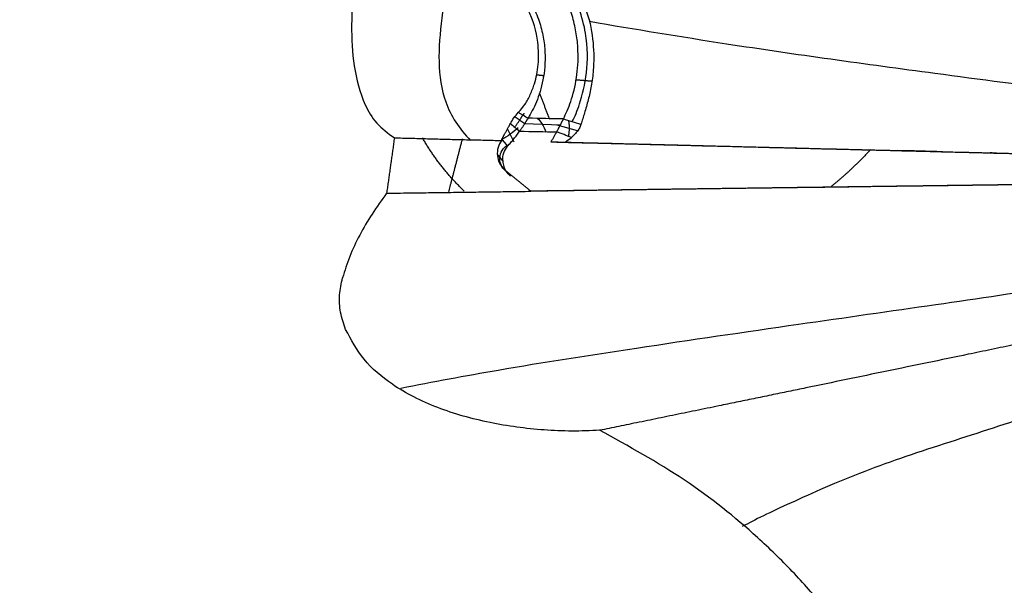
# Model space of a CAD drawing. Units: millimetres. Extents: x 38665 to 40562, y -41260 to -39335.
# Drawn here: x 39574 to 39636, y -41040 to -41004 of the extents above; entities that cross this region are included whole.
import ezdxf

# ---------------------------------------------------------------- set-up
doc = ezdxf.new("R2010")
doc.units = ezdxf.units.MM
doc.layers.add('图层2', color=3, linetype='Continuous')
doc.styles.get("Standard").update_dxf_attribs({"font": 'arial.ttf'})
doc.dimstyles.new('40', dxfattribs={"dimtxt": 40, "dimasz": 40, "dimexe": 15, "dimexo": 15, "dimgap": 17, "dimtad": 0, "dimtih": 1, "dimtoh": 1, "dimdsep": 46, "dimtxsty": 'Standard', "dimcen": 15, "dimadec": 0, "dimazin": 2, "dimtfac": 1, "dimtofl": 0, "dimtmove": 0, "dimatfit": 3, "dimfxl": 0, "dimtolj": 1, "dimtzin": 0, "dimarcsym": 0})

# ---------------------------------------------------------------- blocks, each defined once
blk = doc.blocks.new('*D3')
at = {"layer": 'DEFPOINTS', "color": 0}
for p in [(40134.984, -40574.114), (40351.617, -40574.114), (39464.984, -41049.114)]:
    blk.add_point(p, dxfattribs=at)
at = {"layer": '图层2', "color": 0, "lineweight": -2}
for p, q in [((40149.984, -40574.114), (40366.617, -40574.114)), ((40351.617, -40614.114), (40351.617, -40834.373)), ((40351.617, -41009.114), (40351.617, -40909.219)), ((39479.984, -41049.114), (40366.617, -41049.114))]:
    blk.add_line(p, q, dxfattribs=at)
at = {"layer": '图层2', "color": 0}
for points in [[(40344.951, -40614.114), (40358.284, -40614.114), (40351.617, -40574.114)], [(40344.951, -41009.114), (40358.284, -41009.114), (40351.617, -41049.114)]]:
    blk.add_solid(points, dxfattribs=at)
at = {"layer": '图层2', "color": 0, "insert": (40351.617, -40871.796), "char_height": 40, "attachment_point": 5}
blk.add_mtext('\\A1;470', dxfattribs=at)
blk = doc.blocks.new('A$C797F2EA3')
at = {"color": 0}
for p, q in [((169.773, 183.191), (167.504, 183.111)), ((166.42, 182.725), (167.704, 183.075)), ((170.847, 182.823), (170.45, 182.024)), ((140.191, 181.328), (140.319, 181.328)), ((171.495, 181.199), (171.139, 180.809)), ((170.214, 179.587), (170.212, 179.587)), ((140.768, 179.287), (140.901, 179.287)), ((143.557, 179.252), (146.304, 179.214))]:
    blk.add_line(p, q, dxfattribs=at)
for centre, major_axis, ratio, start_param, end_param in [((169.617, 181.306), (0.086, -2.454), 0.559562, 3.560295, 4.122951), ((174.67, 187.907), (6.153, -3.061), 0.975535, 4.448448, 4.637425), ((-4797.021, 189623.619), (0, 189506.8), 0.99863, 3.167701, 3.167716), ((170.355, 180.981), (0.739, -0.674), 0.974682, 6.122726, 8.048205)]:
    blk.add_ellipse(centre, major_axis=major_axis, ratio=ratio, start_param=start_param, end_param=end_param, dxfattribs=at)
for points, degree, knots in [([(163.142, 202.421), (162.981, 202.374), (162.656, 202.278), (162.162, 202.133), (161.655, 201.984), (161.137, 201.831), (160.606, 201.675), (160.063, 201.515), (159.507, 201.351), (158.94, 201.184), (158.36, 201.013), (157.768, 200.838), (157.164, 200.66), (156.547, 200.478), (155.918, 200.293), (155.278, 200.104), (154.624, 199.911), (153.959, 199.715), (153.282, 199.515), (152.592, 199.311), (151.89, 199.104), (150.893, 198.809), (149.663, 198.446), (148.266, 198.034), (147.048, 197.674), (146.009, 197.367), (144.649, 196.965), (142.94, 196.459), (140.844, 195.837), (138.407, 195.112), (135.553, 194.261), (132.213, 193.26), (128.802, 192.235), (126.226, 191.457), (124.525, 190.943), (123.718, 190.699), (122.901, 190.451), (122.072, 190.2), (121.232, 189.946), (120.381, 189.687), (119.519, 189.426), (118.645, 189.16), (117.761, 188.892), (116.866, 188.619), (115.96, 188.344), (115.043, 188.064), (114.115, 187.781), (113.175, 187.495), (112.225, 187.205), (111.588, 187.011), (111.267, 186.913)], 3, [0, 0, 0, 0, 0.010278, 0.02079, 0.031534, 0.042511, 0.053722, 0.065167, 0.076844, 0.088756, 0.100901, 0.113281, 0.125894, 0.138741, 0.151823, 0.165138, 0.178688, 0.192473, 0.206492, 0.220745, 0.235233, 0.249956, 0.282423, 0.311157, 0.336156, 0.357422, 0.374956, 0.419315, 0.460969, 0.499958, 0.562361, 0.62467, 0.687128, 0.74998, 0.764269, 0.778725, 0.793352, 0.808152, 0.823127, 0.83828, 0.853611, 0.869125, 0.884822, 0.900705, 0.916775, 0.933035, 0.949485, 0.966129, 0.982966, 1, 1, 1, 1]), ([(164.081, 202.665), (163.877, 202.605), (163.469, 202.486), (162.856, 202.306), (162.241, 202.124), (161.626, 201.943), (161.009, 201.761), (160.39, 201.579), (159.771, 201.396), (159.15, 201.214), (158.527, 201.03), (157.904, 200.846), (157.278, 200.662), (156.01, 200.288), (154.09, 199.722), (151.508, 198.959), (149.387, 198.332), (147.731, 197.844), (146.542, 197.493), (145.351, 197.139), (144.156, 196.786), (142.954, 196.431), (141.742, 196.071), (140.518, 195.708), (139.282, 195.342), (137.621, 194.848), (135.515, 194.22), (132.939, 193.449), (130.318, 192.663), (127.661, 191.862), (125.549, 191.225), (124.006, 190.758), (123.04, 190.465), (122.072, 190.171), (121.102, 189.877), (120.13, 189.583), (119.157, 189.288), (118.184, 188.992), (117.209, 188.695), (116.234, 188.398), (115.259, 188.1), (114.283, 187.803), (113.307, 187.505), (112.33, 187.207), (111.679, 187.008), (111.354, 186.909)], 3, [0, 0, 0, 0, 0.012782, 0.025572, 0.038367, 0.051163, 0.063957, 0.076749, 0.089538, 0.102326, 0.115115, 0.127905, 0.140697, 0.153488, 0.205623, 0.257757, 0.309892, 0.333792, 0.357686, 0.381568, 0.405458, 0.429356, 0.453257, 0.477154, 0.501051, 0.524949, 0.572479, 0.620031, 0.66757, 0.715103, 0.762649, 0.779606, 0.796561, 0.813515, 0.830468, 0.847421, 0.864376, 0.881331, 0.898284, 0.915237, 0.932187, 0.949136, 0.966086, 0.98304, 1, 1, 1, 1]), ([(174.943, 202.247), (175.199, 202.15), (175.71, 201.956), (176.364, 201.481), (176.932, 200.934), (177.428, 200.334), (178.206, 199.21), (179.067, 197.478), (179.937, 194.976), (180.541, 192.265), (180.773, 189.466), (180.629, 186.804), (180.089, 184.722), (179.211, 183.159), (178.409, 182.573), (178.008, 182.279)], 3, [0, 0, 0, 0, 0.03169, 0.063103, 0.094703, 0.126267, 0.157776, 0.262974, 0.36822, 0.499109, 0.630002, 0.751082, 0.872041, 0.936062, 1, 1, 1, 1]), ([(170.393, 201.168), (171.21, 200.423), (172.645, 198.794), (174.181, 194.773), (175.148, 189.93), (175.38, 185.045), (173.894, 182.853), (173.202, 182.116)], 3, [0, 0, 0, 0, 0.129892, 0.269271, 0.561947, 0.840086, 1, 1, 1, 1]), ([(111.529, 186.005), (112.427, 186.24), (113.296, 186.468), (114.192, 186.703), (115.063, 186.931), (115.959, 187.166), (116.83, 187.394), (117.724, 187.627), (118.594, 187.855), (119.486, 188.088), (120.355, 188.315), (121.243, 188.546), (122.11, 188.772), (122.995, 189.003), (123.858, 189.227), (124.737, 189.456), (125.599, 189.68), (127.354, 190.135), (129.046, 190.573), (129.906, 190.796), (130.749, 191.014), (131.597, 191.232), (132.436, 191.449), (133.275, 191.665), (134.103, 191.878), (134.932, 192.091), (135.749, 192.301), (136.158, 192.406), (136.564, 192.51), (136.965, 192.613), (137.372, 192.717), (138.161, 192.919), (138.972, 193.126), (139.747, 193.324), (140.55, 193.529), (141.312, 193.723), (142.107, 193.926), (142.486, 194.022), (142.879, 194.122), (143.253, 194.217), (143.647, 194.317), (144.016, 194.411), (144.411, 194.512), (144.776, 194.604), (145.172, 194.705), (145.53, 194.796), (145.931, 194.898), (146.277, 194.986), (146.689, 195.09), (146.998, 195.169), (147.445, 195.282), (147.544, 195.307), (147.823, 195.378), (148.06, 195.438), (148.201, 195.474), (148.409, 195.527), (148.579, 195.57), (148.772, 195.619), (148.958, 195.666), (149.317, 195.757), (149.715, 195.859), (150.066, 195.948), (150.473, 196.051), (150.804, 196.135), (151.231, 196.244), (151.422, 196.292), (151.99, 196.436), (152.464, 196.557), (152.748, 196.629), (153.165, 196.735), (153.506, 196.821), (153.909, 196.924), (154.264, 197.014), (155.082, 197.221), (155.777, 197.398), (156.573, 197.6), (157.286, 197.781), (158.069, 197.98), (158.788, 198.162), (159.562, 198.358), (160.283, 198.541), (161.048, 198.735), (161.768, 198.917), (162.525, 199.109), (163.242, 199.29)], 2, [0, 0, 0, 0.03125, 0.03125, 0.0625, 0.0625, 0.09375, 0.09375, 0.125, 0.125, 0.15625, 0.15625, 0.1875, 0.1875, 0.21875, 0.21875, 0.25, 0.25, 0.3125, 0.3125, 0.34375, 0.34375, 0.375, 0.375, 0.40625, 0.40625, 0.4375, 0.4375, 0.453125, 0.453125, 0.46875, 0.46875, 0.5, 0.5, 0.53125, 0.53125, 0.5625, 0.5625, 0.578125, 0.578125, 0.59375, 0.59375, 0.609375, 0.609375, 0.625, 0.625, 0.640625, 0.640625, 0.65625, 0.65625, 0.671875, 0.671875, 0.679688, 0.679688, 0.6875, 0.6875, 0.695312, 0.695312, 0.703125, 0.703125, 0.71875, 0.71875, 0.734375, 0.734375, 0.75, 0.75, 0.765625, 0.765625, 0.78125, 0.78125, 0.796875, 0.796875, 0.8125, 0.8125, 0.84375, 0.84375, 0.875, 0.875, 0.90625, 0.90625, 0.9375, 0.9375, 0.96875, 0.96875, 1, 1, 1]), ([(170.682, 192.587), (170.416, 192.299), (169.888, 191.725), (169.267, 190.705), (168.824, 189.656), (168.569, 188.634), (168.427, 187.325), (168.565, 185.889), (169.01, 184.479), (169.371, 183.84), (169.551, 183.521)], 3, [0, 0, 0, 0, 0.088247, 0.175568, 0.26344, 0.351212, 0.438863, 0.625698, 0.813237, 1, 1, 1, 1]), ([(166.746, 192.248), (166.41, 191.58), (165.738, 190.244), (165.384, 188.242), (165.389, 186.718), (165.543, 185.546), (165.742, 184.66), (165.986, 183.842), (166.136, 183.366), (166.21, 183.13)], 3, [0, 0, 0, 0, 0.179079, 0.358448, 0.537709, 0.653493, 0.768517, 0.884712, 1, 1, 1, 1]), ([(166.763, 183.306), (166.588, 183.614), (166.244, 184.462), (165.787, 186.289), (165.748, 188.941), (166.476, 190.965), (167.032, 192.116)], 3, [0, 0, 0, 0, 0.202815, 0.463023, 0.716975, 1, 1, 1, 1]), ([(167.316, 183.471), (167.156, 183.813), (166.836, 184.497), (166.514, 185.755), (166.392, 186.877), (166.379, 187.759), (166.461, 188.718), (166.669, 189.742), (167.011, 190.816), (167.371, 191.521), (167.553, 191.876)], 3, [0, 0, 0, 0, 0.212127, 0.424274, 0.520065, 0.615906, 0.712096, 0.808156, 0.903221, 1, 1, 1, 1]), ([(170.161, 183.893), (170.014, 184.057), (169.72, 184.387), (169.401, 185.004), (169.09, 185.81), (168.871, 186.887), (168.878, 188.43), (169.404, 190.45), (170.41, 191.664), (170.914, 192.272)], 3, [0, 0, 0, 0, 0.09931, 0.198619, 0.297928, 0.451221, 0.604402, 0.802204, 1, 1, 1, 1]), ([(111.296, 182.657), (113.813, 182.853), (119.077, 183.31), (127.193, 184.194), (135.678, 185.275), (145.317, 186.533), (155.531, 187.935), (162.786, 189.128), (165.67, 189.625)], 3, [0, 0, 0, 0, 0.122992, 0.260259, 0.405336, 0.572954, 0.830181, 1, 1, 1, 1]), ([(170.67, 183.179), (170.603, 183.302), (170.469, 183.549), (170.263, 183.778), (170.161, 183.893)], 3, [0, 0, 0, 0, 0.499941, 1, 1, 1, 1]), ([(166.21, 183.129), (166.242, 183.044), (166.305, 182.874), (166.46, 182.653), (166.629, 182.473), (166.753, 182.358), (166.815, 182.3)], 3, [0, 0, 0, 0, 0.249955, 0.500097, 0.749947, 1, 1, 1, 1]), ([(167.737, 182.661), (167.726, 182.681), (167.704, 182.722), (167.673, 182.782), (167.643, 182.839), (167.613, 182.896), (167.585, 182.951), (167.557, 183.004), (167.531, 183.055), (167.505, 183.104), (167.481, 183.152), (167.457, 183.198), (167.434, 183.243), (167.412, 183.285), (167.391, 183.326), (167.371, 183.365), (167.351, 183.403), (167.333, 183.438), (167.321, 183.46), (167.316, 183.471)], 3, [0, 0, 0, 0, 0.059112, 0.118075, 0.176913, 0.235652, 0.294316, 0.352911, 0.411444, 0.469945, 0.528446, 0.586978, 0.645572, 0.704258, 0.763084, 0.822071, 0.881215, 0.94052, 1, 1, 1, 1]), ([(169.551, 183.521), (169.558, 183.509), (169.572, 183.486), (169.595, 183.449), (169.62, 183.411), (169.645, 183.37), (169.671, 183.328), (169.699, 183.284), (169.728, 183.238), (169.758, 183.191), (169.789, 183.141), (169.822, 183.091), (169.855, 183.039), (169.89, 182.985), (169.927, 182.93), (169.964, 182.874), (170.003, 182.817), (170.043, 182.758), (170.071, 182.718), (170.085, 182.698)], 3, [0, 0, 0, 0, 0.058913, 0.117769, 0.176583, 0.23537, 0.294144, 0.352917, 0.411699, 0.470502, 0.529332, 0.588184, 0.64705, 0.70592, 0.764785, 0.823636, 0.882462, 0.941254, 1, 1, 1, 1]), ([(171.202, 182.187), (171.195, 182.203), (171.18, 182.236), (171.156, 182.288), (171.129, 182.341), (171.101, 182.398), (171.07, 182.457), (171.037, 182.518), (171.003, 182.582), (170.951, 182.675), (170.878, 182.806), (170.779, 182.982), (170.708, 183.111), (170.671, 183.179)], 3, [0, 0, 0, 0, 0.057725, 0.116793, 0.177216, 0.239005, 0.302169, 0.366718, 0.432662, 0.500008, 0.650196, 0.816844, 1, 1, 1, 1]), ([(166.815, 182.3), (166.968, 182.361), (167.206, 182.454), (167.513, 182.574), (167.667, 182.634), (167.737, 182.661)], 3, [0, 0, 0, 0, 0.5, 0.773587, 1, 1, 1, 1]), ([(170.845, 181.762), (170.811, 181.798), (170.743, 181.872), (170.643, 181.985), (170.545, 182.099), (170.449, 182.215), (170.355, 182.333), (170.263, 182.453), (170.173, 182.574), (170.114, 182.657), (170.085, 182.698)], 3, [0, 0, 0, 0, 0.12506, 0.250068, 0.375042, 0.499998, 0.624952, 0.749925, 0.874934, 1, 1, 1, 1]), ([(167.202, 182.007), (166.7, 181.995), (165.71, 181.97), (164.246, 181.933), (162.823, 181.897), (161.442, 181.862), (160.103, 181.828), (158.805, 181.795), (157.549, 181.764), (156.334, 181.733), (155.16, 181.704), (153.836, 181.67), (152.408, 181.634), (150.923, 181.597), (149.619, 181.564), (148.497, 181.536), (147.077, 181.5), (145.326, 181.457), (143.215, 181.404), (141.635, 181.364), (140.548, 181.337), (139.928, 181.322), (139.31, 181.306), (138.694, 181.291), (138.185, 181.278), (137.779, 181.268), (137.475, 181.261), (137.167, 181.253), (136.854, 181.245), (136.538, 181.237), (136.218, 181.229), (135.895, 181.221), (135.567, 181.213), (135.236, 181.205), (134.696, 181.191), (133.943, 181.172), (132.97, 181.148), (131.987, 181.123), (130.994, 181.098), (129.991, 181.073), (128.979, 181.047), (128.087, 181.024), (127.318, 181.005), (126.673, 180.988), (126.018, 180.972), (125.353, 180.955), (124.677, 180.938), (123.991, 180.92), (123.295, 180.902), (122.589, 180.884), (121.872, 180.866), (121.146, 180.847), (120.409, 180.829), (119.661, 180.809), (118.904, 180.79), (118.136, 180.77), (117.358, 180.75), (116.57, 180.73), (115.772, 180.71), (114.963, 180.689), (114.144, 180.668), (113.315, 180.646), (112.758, 180.632), (112.478, 180.625)], 3, [0, 0, 0, 0, 0.028401, 0.056044, 0.08293, 0.109059, 0.13443, 0.159044, 0.182901, 0.206, 0.228343, 0.249929, 0.28177, 0.310187, 0.335181, 0.356751, 0.374897, 0.417434, 0.459087, 0.49987, 0.51241, 0.524929, 0.537428, 0.549906, 0.562364, 0.568444, 0.574561, 0.580715, 0.586907, 0.593136, 0.599403, 0.605709, 0.612053, 0.618437, 0.62486, 0.643097, 0.661187, 0.679145, 0.696984, 0.714717, 0.732359, 0.749924, 0.760721, 0.771611, 0.782599, 0.793686, 0.804876, 0.816171, 0.827575, 0.839091, 0.85072, 0.862465, 0.874329, 0.886315, 0.898424, 0.910658, 0.923021, 0.935514, 0.948139, 0.960898, 0.973794, 0.986827, 1, 1, 1, 1]), ([(168.109, 182.026), (167.945, 182.021), (167.616, 182.011), (167.123, 181.997), (166.63, 181.985), (166.136, 181.974), (165.643, 181.963), (165.149, 181.952), (164.656, 181.94), (164.163, 181.928), (163.67, 181.916), (163.177, 181.904), (162.685, 181.891), (162.192, 181.878), (161.7, 181.865), (161.209, 181.853), (160.718, 181.84), (160.227, 181.828), (159.737, 181.816), (159.247, 181.803), (158.289, 181.779), (156.864, 181.743), (154.978, 181.696), (153.097, 181.649), (151.219, 181.6), (149.485, 181.558), (147.894, 181.518), (146.448, 181.481), (145.012, 181.445), (143.587, 181.409), (142.176, 181.374), (140.781, 181.339), (139.451, 181.305), (138.177, 181.278), (136.95, 181.246), (135.71, 181.211), (134.444, 181.176), (133.147, 181.147), (131.813, 181.116), (130.442, 181.081), (128.876, 181.039), (127.103, 180.994), (125.115, 180.944), (123.087, 180.892), (121.026, 180.839), (118.938, 180.783), (117.252, 180.741), (115.98, 180.709), (115.13, 180.687), (114.277, 180.665), (113.423, 180.642), (112.852, 180.627), (112.567, 180.619)], 3, [0, 0, 0, 0, 0.009052, 0.018123, 0.027206, 0.036296, 0.045389, 0.05448, 0.063569, 0.072654, 0.081736, 0.090815, 0.099893, 0.108969, 0.118046, 0.127125, 0.136204, 0.145285, 0.154366, 0.163448, 0.172531, 0.207766, 0.24301, 0.278246, 0.31347, 0.348716, 0.376178, 0.403631, 0.43108, 0.458537, 0.486002, 0.513453, 0.540912, 0.565398, 0.589837, 0.614253, 0.6387, 0.663171, 0.687631, 0.712086, 0.736556, 0.769478, 0.802399, 0.835313, 0.868237, 0.901153, 0.934069, 0.947256, 0.960442, 0.973627, 0.986813, 1, 1, 1, 1]), ([(171.186, 182.154), (171.127, 182.09), (171.038, 181.994), (170.929, 181.86), (170.873, 181.794), (170.845, 181.762)], 3, [0, 0, 0, 0, 0.499996, 0.749999, 1, 1, 1, 1]), ([(170.846, 181.764), (170.856, 181.774), (170.876, 181.795), (170.906, 181.83), (170.939, 181.87), (170.975, 181.915), (171.008, 181.959), (171.04, 181.999), (171.071, 182.032), (171.104, 182.063), (171.139, 182.091), (171.177, 182.116), (171.204, 182.132), (171.218, 182.14)], 3, [0, 0, 0, 0, 0.077625, 0.166429, 0.266419, 0.377597, 0.499965, 0.587114, 0.672704, 0.75676, 0.83931, 0.92038, 1, 1, 1, 1]), ([(171.229, 182.109), (171.316, 181.972), (171.49, 181.697), (171.516, 181.192), (171.407, 180.681), (171.161, 180.402), (171.038, 180.263)], 3, [0, 0, 0, 0, 0.279303, 0.558571, 0.780239, 1, 1, 1, 1]), ([(178.008, 182.279), (177.837, 182.276), (177.492, 182.269), (176.971, 182.256), (176.446, 182.242), (175.918, 182.227), (175.392, 182.212), (174.867, 182.198), (174.345, 182.185), (173.826, 182.172), (173.309, 182.161), (172.793, 182.15), (172.275, 182.139), (171.754, 182.126), (171.404, 182.115), (171.229, 182.109)], 3, [0, 0, 0, 0, 0.075788, 0.152675, 0.230088, 0.307645, 0.385094, 0.462257, 0.539078, 0.615603, 0.69196, 0.768334, 0.84495, 0.922075, 1, 1, 1, 1]), ([(178.008, 182.279), (178.025, 182.161), (178.058, 181.923), (178.107, 181.568), (178.157, 181.214), (178.206, 180.862), (178.256, 180.511), (178.305, 180.162), (178.353, 179.814), (178.402, 179.468), (178.451, 179.123), (178.483, 178.894), (178.499, 178.78)], 3, [0, 0, 0, 0, 0.1, 0.2, 0.3, 0.4, 0.5, 0.6, 0.699999, 0.799999, 0.9, 1, 1, 1, 1]), ([(170.673, 179.863), (170.765, 179.958), (170.949, 180.147), (171.084, 180.477), (171.163, 180.88), (171.126, 181.35), (170.939, 181.624), (170.845, 181.762)], 3, [0, 0, 0, 0, 0.149617, 0.299674, 0.449616, 0.724854, 1, 1, 1, 1]), ([(169.38, 178.902), (169.794, 179.243), (170.208, 179.583), (170.622, 179.922), (171.038, 180.263)], 2, [0, 0, 0, 0.5, 0.5, 1, 1, 1]), ([(112.543, 179.666), (116.995, 179.605), (120.847, 179.553), (125.041, 179.496), (128.714, 179.447), (130.604, 179.421), (132.354, 179.398), (133.987, 179.376), (135.741, 179.353), (136.828, 179.339), (138.949, 179.311), (140.884, 179.285), (142.147, 179.268), (145.282, 179.227), (149.705, 179.168), (154.003, 179.112), (157.444, 179.066), (160.278, 179.028), (163.367, 178.987), (165.235, 178.962), (169.381, 178.907)], 2, [0, 0, 0, 0.125, 0.125, 0.25, 0.25, 0.3125, 0.3125, 0.375, 0.375, 0.4375, 0.4375, 0.5, 0.5, 0.642857, 0.642857, 0.785714, 0.785714, 0.892857, 0.892857, 1, 1, 1]), ([(112.632, 179.672), (112.755, 179.671), (113, 179.669), (113.369, 179.666), (113.737, 179.662), (114.106, 179.658), (114.474, 179.653), (114.843, 179.648), (115.212, 179.643), (115.581, 179.638), (115.95, 179.632), (116.318, 179.626), (116.686, 179.62), (117.054, 179.614), (117.421, 179.608), (117.788, 179.602), (118.154, 179.596), (118.519, 179.59), (118.884, 179.584), (119.248, 179.579), (119.611, 179.573), (119.973, 179.567), (120.334, 179.562), (120.695, 179.556), (121.054, 179.551), (121.412, 179.546), (121.769, 179.541), (122.125, 179.536), (122.479, 179.531), (122.833, 179.526), (123.185, 179.521), (123.536, 179.517), (123.885, 179.512), (124.234, 179.507), (124.581, 179.503), (124.927, 179.498), (125.272, 179.494), (125.615, 179.489), (125.956, 179.485), (126.297, 179.48), (126.636, 179.476), (126.973, 179.472), (127.309, 179.468), (127.643, 179.464), (127.976, 179.46), (128.306, 179.456), (128.635, 179.452), (128.962, 179.448), (129.287, 179.444), (129.609, 179.44), (129.93, 179.436), (130.248, 179.432), (130.564, 179.428), (130.878, 179.423), (131.189, 179.419), (131.498, 179.414), (131.805, 179.409), (132.109, 179.404), (132.412, 179.399), (133.022, 179.389), (133.925, 179.374), (135.104, 179.359), (136.261, 179.346), (137.407, 179.333), (138.551, 179.318), (139.697, 179.303), (140.852, 179.287), (142.019, 179.271), (143.196, 179.255), (144.481, 179.238), (145.876, 179.22), (147.381, 179.2), (148.891, 179.177), (150.407, 179.156), (151.929, 179.137), (153.4, 179.118), (154.82, 179.1), (156.19, 179.083), (157.566, 179.063), (158.95, 179.044), (160.336, 179.026), (161.721, 179.007), (163.107, 178.989), (164.499, 178.97), (165.83, 178.951), (167.099, 178.934), (168.303, 178.918), (169.105, 178.908), (169.506, 178.902)], 3, [0, 0, 0, 0, 0.005443, 0.010896, 0.016359, 0.021831, 0.027312, 0.0328, 0.038294, 0.043794, 0.049299, 0.054808, 0.060321, 0.065836, 0.071353, 0.076872, 0.08239, 0.087909, 0.093427, 0.098944, 0.10446, 0.109974, 0.115487, 0.120997, 0.126505, 0.132012, 0.137516, 0.143018, 0.148518, 0.154017, 0.159515, 0.165011, 0.170508, 0.176005, 0.181502, 0.187001, 0.192501, 0.198002, 0.203504, 0.209008, 0.214513, 0.220021, 0.225531, 0.231044, 0.236558, 0.242073, 0.247588, 0.253101, 0.258611, 0.264119, 0.269623, 0.275124, 0.280622, 0.286118, 0.291611, 0.297102, 0.302592, 0.308081, 0.31357, 0.31906, 0.341538, 0.364026, 0.386522, 0.409021, 0.431505, 0.453983, 0.47647, 0.49896, 0.521443, 0.543924, 0.572069, 0.600221, 0.62838, 0.656523, 0.684666, 0.71282, 0.737875, 0.762926, 0.78798, 0.813031, 0.838084, 0.862672, 0.887257, 0.911847, 0.936433, 0.957621, 0.978814, 1, 1, 1, 1]), ([(178.499, 178.779), (178.263, 178.783), (177.79, 178.79), (177.082, 178.799), (176.374, 178.809), (175.667, 178.819), (174.962, 178.828), (174.259, 178.837), (173.56, 178.846), (172.863, 178.855), (172.167, 178.864), (171.472, 178.874), (170.777, 178.883), (170.079, 178.893), (169.614, 178.899), (169.38, 178.902)], 3, [0, 0, 0, 0, 0.076636, 0.153555, 0.230613, 0.3077, 0.384752, 0.461733, 0.538621, 0.615429, 0.692192, 0.768953, 0.845768, 0.922744, 1, 1, 1, 1]), ([(178.499, 178.78), (178.816, 178.343), (179.449, 177.47), (180.223, 176.13), (180.866, 174.779), (181.146, 173.878), (181.286, 173.427)], 3, [0, 0, 0, 0, 0.249974, 0.500038, 0.749991, 1, 1, 1, 1]), ([(112.485, 176.67), (114.702, 176.274), (120.037, 175.342), (128.082, 174.112), (136.051, 172.86), (143.886, 171.697), (152.902, 170.423), (162.242, 169.051), (170.755, 167.745), (175.58, 166.841), (177.591, 166.443)], 3, [0, 0, 0, 0, 0.078196, 0.194682, 0.313948, 0.447353, 0.588605, 0.753356, 0.895464, 1, 1, 1, 1]), ([(112.389, 174.811), (112.508, 174.785), (112.745, 174.733), (113.1, 174.656), (113.454, 174.578), (113.808, 174.501), (114.161, 174.424), (114.514, 174.348), (114.865, 174.271), (115.216, 174.195), (115.566, 174.119), (115.915, 174.043), (116.262, 173.968), (116.609, 173.893), (116.955, 173.818), (117.299, 173.743), (117.643, 173.669), (117.985, 173.595), (118.326, 173.521), (118.665, 173.448), (119.004, 173.375), (119.341, 173.302), (119.676, 173.23), (120.01, 173.158), (120.343, 173.086), (120.674, 173.015), (121.003, 172.944), (121.331, 172.873), (121.657, 172.803), (121.982, 172.733), (122.304, 172.664), (122.625, 172.595), (122.944, 172.527), (123.262, 172.459), (123.577, 172.392), (123.89, 172.324), (124.201, 172.258), (124.51, 172.192), (124.817, 172.126), (125.122, 172.061), (125.424, 171.997), (125.724, 171.933), (126.022, 171.87), (126.317, 171.807), (126.61, 171.745), (126.9, 171.683), (127.188, 171.622), (127.772, 171.499), (128.636, 171.317), (129.747, 171.083), (130.822, 170.859), (131.861, 170.642), (132.872, 170.432), (133.863, 170.226), (134.845, 170.022), (135.987, 169.785), (137.293, 169.515), (138.765, 169.21), (140.241, 168.904), (142.089, 168.521), (144.305, 168.062), (146.875, 167.53), (149.43, 167.002), (151.498, 166.575), (153.078, 166.248), (154.18, 166.02), (155.284, 165.793), (156.386, 165.566), (157.617, 165.312), (158.964, 165.034), (160.418, 164.735), (161.835, 164.444), (162.958, 164.215), (163.811, 164.041), (164.422, 163.917), (164.823, 163.836), (165.024, 163.796)], 3, [0, 0, 0, 0, 0.004841, 0.009684, 0.014528, 0.019373, 0.024219, 0.029066, 0.033912, 0.038759, 0.043604, 0.04845, 0.053295, 0.05814, 0.062983, 0.067827, 0.072669, 0.077511, 0.082353, 0.087195, 0.092036, 0.096878, 0.10172, 0.106563, 0.111406, 0.116249, 0.121093, 0.125938, 0.130784, 0.135631, 0.14048, 0.14533, 0.15018, 0.155031, 0.159883, 0.164734, 0.169585, 0.174434, 0.179283, 0.184131, 0.188976, 0.193821, 0.198663, 0.203505, 0.208345, 0.213185, 0.218024, 0.222862, 0.242856, 0.262868, 0.282886, 0.302896, 0.322891, 0.342885, 0.362884, 0.382882, 0.412749, 0.442619, 0.472484, 0.502353, 0.555057, 0.607768, 0.661051, 0.714338, 0.737463, 0.76059, 0.783716, 0.806844, 0.82997, 0.861402, 0.892739, 0.924242, 0.955619, 0.970349, 0.985125, 1, 1, 1, 1]), ([(181.092, 170.174), (181.213, 170.533), (181.453, 171.249), (181.523, 172.36), (181.365, 173.071), (181.286, 173.427)], 3, [0, 0, 0, 0, 0.333873, 0.66565, 1, 1, 1, 1]), ([(111.974, 173.015), (112.902, 172.824), (116.001, 172.147), (120.646, 170.85), (126.546, 168.898), (131.777, 166.88), (137.273, 164.849), (143.063, 163.001), (148.498, 161.213), (153.206, 159.096), (155.236, 158.131), (156.004, 157.71)], 3, [0, 0, 0, 0, 0.036461, 0.124627, 0.200993, 0.326982, 0.458573, 0.58492, 0.718766, 0.859396, 1, 1, 1, 1]), ([(165.024, 163.796), (165.611, 163.771), (166.786, 163.722), (168.541, 163.801), (170.273, 163.98), (172.567, 164.371), (175.337, 165.146), (178.059, 166.517), (180.055, 168.224), (180.746, 169.524), (181.092, 170.174)], 3, [0, 0, 0, 0, 0.087308, 0.174593, 0.261893, 0.349186, 0.529222, 0.709185, 0.854556, 1, 1, 1, 1]), ([(145.494, 145), (146.041, 145.901), (147.134, 147.701), (148.907, 150.228), (150.789, 152.628), (152.812, 154.897), (155.648, 157.656), (159.529, 160.767), (163.194, 162.787), (165.024, 163.796)], 3, [0, 0, 0, 0, 0.114447, 0.228735, 0.343075, 0.457554, 0.571863, 0.7862, 1, 1, 1, 1])]:
    blk.add_open_spline(points, degree=degree, knots=knots, dxfattribs=at)
for points, degree in [([(168.995, 186.268), (168.777, 186.242), (168.559, 186.217)], 2), ([(165.546, 185.853), (166.033, 185.895), (166.52, 185.938)], 2), ([(168.845, 185.134), (168.202, 183.461)], 1), ([(170.161, 183.893), (169.957, 183.769), (169.754, 183.645), (169.551, 183.521)], 3), ([(169.855, 183.714), (169.795, 183.835)], 1), ([(170.393, 182.941), (170.05, 183.445), (169.881, 183.721)], 2), ([(166.21, 183.13), (166.579, 183.243), (166.947, 183.357), (167.316, 183.471)], 3), ([(166.998, 182.344), (166.88, 182.867), (166.981, 183.386)], 2), ([(167.316, 183.471), (168.061, 183.488), (168.806, 183.504), (169.551, 183.521)], 3), ([(170.408, 183.625), (170.084, 183.401), (169.76, 183.178)], 2), ([(170.671, 183.179), (170.474, 183.018), (170.28, 182.858), (170.087, 182.701)], 3), ([(170.085, 182.698), (169.303, 182.686), (168.52, 182.673), (167.738, 182.66)], 3), ([(167.738, 182.66), (167.861, 182.449), (167.985, 182.238), (168.109, 182.026)], 3), ([(167.202, 182.007), (167.073, 182.105), (166.944, 182.202), (166.815, 182.3)], 3), ([(168.109, 182.027), (167.807, 182.021), (167.505, 182.014), (167.202, 182.007)], 3), ([(171.227, 182.11), (171.213, 182.124), (171.2, 182.139), (171.186, 182.154)], 3), ([(171.218, 182.14), (171.213, 182.155), (171.207, 182.171), (171.202, 182.187)], 3), ([(171.222, 182.137), (171.226, 182.128), (171.229, 182.119), (171.233, 182.109)], 3), ([(173.585, 178.908), (175.135, 180.383), (176.231, 182.278)], 2), ([(173.714, 182.217), (174.182, 180.409), (174.59, 178.844)], 2), ([(147.864, 181.552), (149.124, 180.203), (150.368, 179.213)], 2)]:
    blk.add_open_spline(points, degree=degree, dxfattribs=at)

msp = doc.modelspace()

# ---------------------------------------------------------------- block references
at = {"layer": '图层2', "color": 0, "xscale": -1}
msp.add_blockref('A$C797F2EA3', (39775.858, -41194.144), dxfattribs=at)

# ---------------------------------------------------------------- dimensions: what is measured, and where the dimension line sits
at = {"layer": '图层2', "color": 0}
dim = msp.add_linear_dim(base=(40351.617, -40574.114), p1=(39464.984, -41049.114), p2=(40134.984, -40574.114), angle=90, text='470', dimstyle='40', override={"dimfxl": 0.18}, dxfattribs=at)
dim.commit()
dim.dimension.update_dxf_attribs({"geometry": '*D3', "text_midpoint": (40351.617, -40871.796), "dimtype": 160})

doc.saveas('drawing.dxf')
